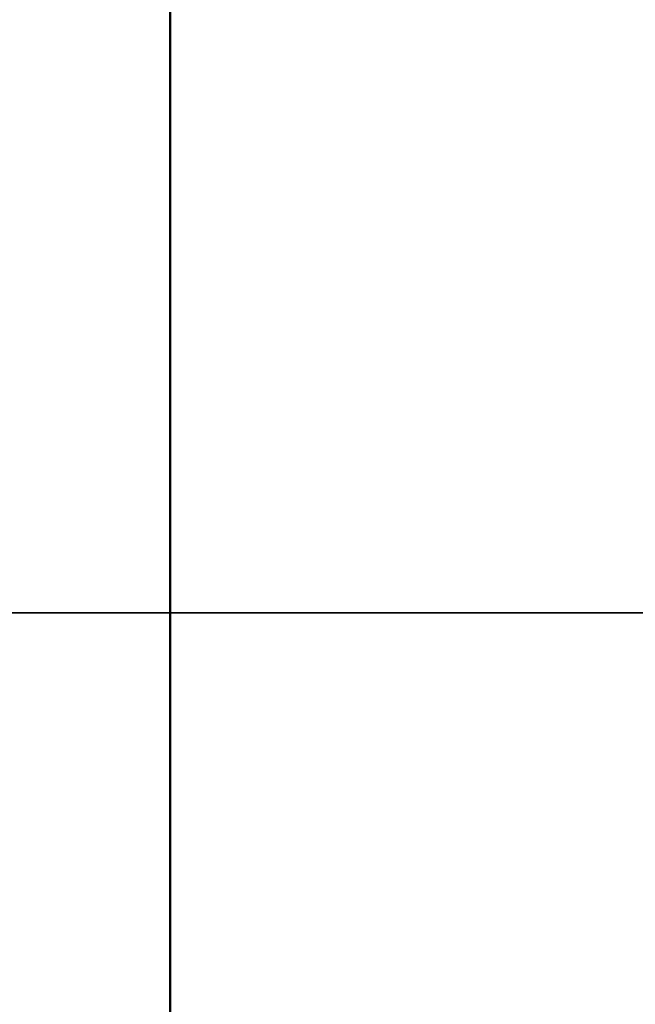
# Model space of a CAD drawing. Units: metres. Extents: x 0 to 10.9, y -0.6 to 0.6.
# Drawn here: x 0.1 to 0.2, y -0.1 to 0.1 of the extents above; entities that cross this region are included whole.
import ezdxf

# ---------------------------------------------------------------- set-up
doc = ezdxf.new("R2010")
doc.units = ezdxf.units.M
doc.linetypes.add('AUSGEZOGEN', pattern=[0])
doc.layers.add('Fertigelement', color=7, linetype='AUSGEZOGEN', lineweight=50)
doc.layers.add('Standard', color=7, linetype='AUSGEZOGEN', lineweight=13)

msp = doc.modelspace()

# ---------------------------------------------------------------- linework, layer by layer
at = {"layer": 'Fertigelement', "transparency": 33554687}
for p, q in [((0.14, 0.11509), (0.14, 0.10043)), ((0.14, 0.10043), (0.14, 0.08583)), ((0.14, 0.08583), (0.14, 0.07129)), ((0.14, 0.07129), (0.14, 0.05683)), ((0.14, 0.05683), (0.14, 0.04246)), ((0.14, 0.04246), (0.14, 0.0282)), ((0.14, 0.0282), (0.14, 0.01404)), ((0.14, 0.01404), (0.14, 0)), ((0.14, 0), (0.14, -0.01404)), ((0.14, -0.01404), (0.14, -0.0282)), ((0.14, -0.0282), (0.14, -0.04246)), ((0.14, -0.04246), (0.14, -0.05683)), ((0.14, -0.05683), (0.14, -0.07129)), ((0.14, -0.07129), (0.14, -0.08583))]:
    msp.add_line(p, q, dxfattribs=at)
at = {"layer": 'Standard', "color": 52, "linetype": 'AUSGEZOGEN', "lineweight": 35, "transparency": 33554687}
msp.add_line((0.9, 0), (0, 0), dxfattribs=at)

doc.saveas('drawing.dxf')
